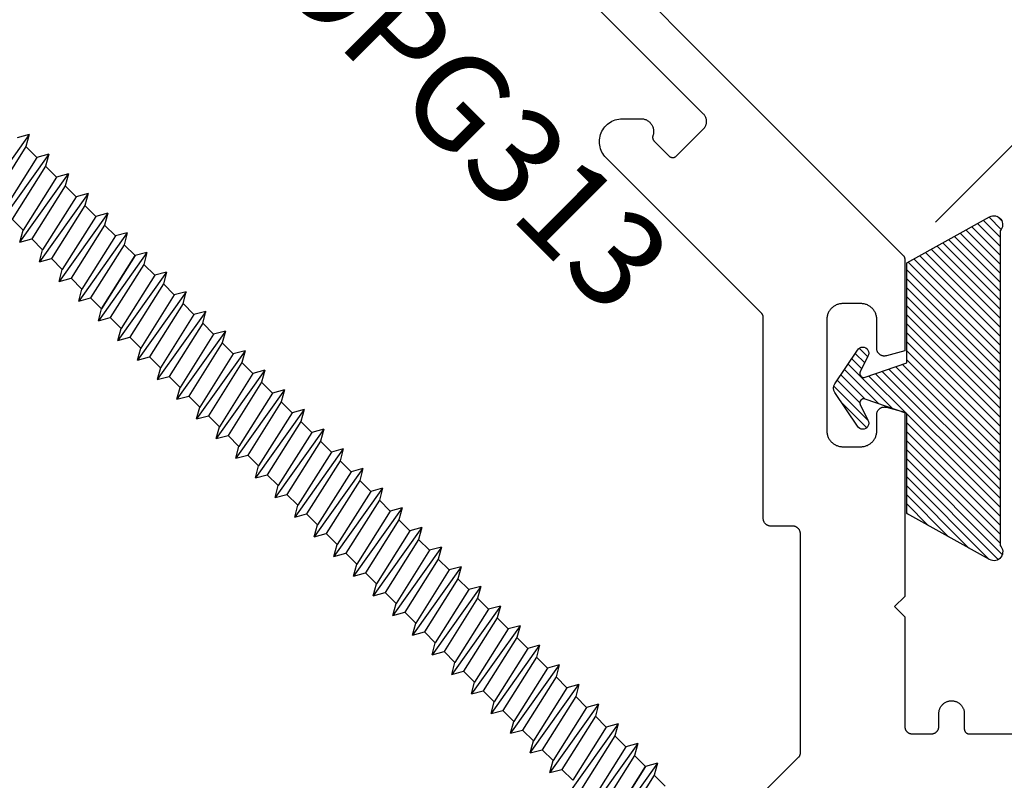
# Model space of a CAD drawing. Units: inches. Extents: x 0 to 108, y 0 to 43.
# Drawn here: x 64 to 66, y 5 to 6 of the extents above; entities that cross this region are included whole.
import ezdxf

# ---------------------------------------------------------------- set-up
doc = ezdxf.new("R2010")
doc.units = ezdxf.units.IN
doc.header["$LTSCALE"] = 0.5
doc.header["$MEASUREMENT"] = 0
for name, color, linetype in [('Arcadia-Dim', 4, 'Continuous'), ('Arcadia-Profile', 6, 'Continuous'), ('Arcadia-Shade', 8, 'Continuous'), ('Arcadia-Text', 3, 'Continuous')]:
    doc.layers.add(name, color=color, linetype=linetype)
doc.styles.get("Standard").update_dxf_attribs({"font": 'ARIALN.TTF'})
doc.dimstyles.new('Arcadia-2', dxfattribs={"dimscale": 2, "dimtxt": 0.0938, "dimasz": 0.0938, "dimexe": 0.0546, "dimexo": 0.0469, "dimgap": 0.0469, "dimtad": 0, "dimtih": 1, "dimdec": 4, "dimzin": 3, "dimdsep": 46, "dimlunit": 4, "dimtxsty": 'Standard', "dimblk": 'ARCHTICK', "dimcen": 0.0469, "dimdle": 0.0546, "dimclrd": 256, "dimclre": 256, "dimclrt": 256, "dimadec": 0, "dimazin": 0, "dimtfac": 0.75, "dimtdec": 4, "dimtix": 1, "dimtmove": 2, "dimatfit": 3, "dimfxl": 1, "dimtolj": 1, "dimtzin": 3, "dimlwd": -3, "dimlwe": -3, "dimarcsym": 0})

# ---------------------------------------------------------------- blocks, each defined once
blk = doc.blocks.new('OPG1985')
at = {"layer": 'Arcadia-Shade'}
h = blk.add_hatch(dxfattribs=at)
h.set_pattern_fill('ANSI31', color=256, scale=0.1, style=0)
edge = h.paths.add_edge_path()
edge.add_line((0.2776, 0.282), (0.2625, 0.2514))
edge.add_arc((0.2728, 0.2454), 0.012, 149.9342, 329.9342)
edge.add_line((0.2832, 0.2394), (0.3274, 0.3054))
edge.add_arc((0.3144, 0.3141), 0.0156, 326.1593, 393.8407)
edge.add_line((0.3274, 0.3228), (0.2832, 0.3888))
edge.add_arc((0.2728, 0.3828), 0.012, 30.066, 210.066)
edge.add_line((0.2625, 0.3768), (0.2776, 0.3462))
edge.add_arc((0.2706, 0.3427), 0.00781, -109.3531, 26.2913, ccw=False)
edge.add_line((0.268, 0.3354), (0.1862, 0.3641))
edge.add_line((0.1862, 0.3641), (0.1862, 0.5601))
edge.add_line((0.1862, 0.5601), (0.0237, 0.6506))
edge.add_arc((0.0152, 0.6355), 0.0174, 60.8849, 225.4024)
edge.add_line((0.003, 0.6231), (0.003, 0.0051))
edge.add_arc((0.0152, -0.0073), 0.0174, 134.5976, 299.1151)
edge.add_line((0.0237, -0.0225), (0.1862, 0.0681))
edge.add_line((0.1862, 0.0681), (0.1862, 0.2641))
edge.add_line((0.1862, 0.2641), (0.268, 0.2928))
edge.add_arc((0.2706, 0.2854), 0.00781, -26.2913, 109.3532, ccw=False)
at = {"layer": 'Arcadia-Profile'}
blk.add_lwpolyline([(0.2776, 0.282), (0.2625, 0.2514, 1), (0.2832, 0.2394), (0.3274, 0.3054, 0.304211), (0.3274, 0.3228), (0.2832, 0.3888, 1), (0.2625, 0.3768), (0.2776, 0.3462, -0.672253), (0.268, 0.3354), (0.1862, 0.3641), (0.1862, 0.5601), (0.0237, 0.6506, 0.873259), (0.003, 0.6231), (0.003, 0.0051, 0.873259), (0.0237, -0.0225), (0.1862, 0.0681), (0.1862, 0.2641), (0.268, 0.2928, -0.672254)], format="xyb", close=True, dxfattribs=at)
blk = doc.blocks.new('_ArchTick')
at = {"color": 0, "linetype": 'ByBlock', "lineweight": -3, "const_width": 0.15}
blk.add_lwpolyline([(-0.5, -0.5), (0.5, 0.5)], dxfattribs=at)
blk = doc.blocks.new('*D26')
at = {"layer": 'Arcadia-Dim', "lineweight": -3, "transparency": 16777216}
for p, q in [((57.6303, 13.7161), (57.9971, 14.0833)), ((57.8427, 14.0832), (61.7256, 10.2047)), ((66.1261, 5.809), (62.2432, 9.6876)), ((65.7592, 5.5963), (66.126, 5.9635))]:
    blk.add_line(p, q, dxfattribs=at)
at = {"layer": 'Defpoints', "color": 0, "lineweight": -3, "transparency": 16777216}
for p in [(57.564, 13.6498), (66.0488, 5.8862), (65.6929, 5.5299)]:
    blk.add_point(p, dxfattribs=at)
at = {"layer": 'Arcadia-Dim', "lineweight": -3, "transparency": 16777216, "xscale": 0.1876, "yscale": 0.1876, "zscale": 0.1876}
for p, rotation in [((57.9199, 14.0061), 135.0318529268492), ((66.0488, 5.8862), 315.0318529268491)]:
    blk.add_blockref('_ArchTick', p, dxfattribs=dict(at, rotation=rotation))
at = {"layer": 'Arcadia-Dim', "transparency": 16777216, "insert": (61.9844, 9.9461), "char_height": 0.1876, "attachment_point": 5}
blk.add_mtext('\\A1;11{\\H0.75x;\\S1/2;}"', dxfattribs=at)
blk = doc.blocks.new('4inch_screw')
at = {"layer": 'Arcadia-Profile'}
for points in [[(-2.0803, 0.0812), (-2.0924, 0.0602), (-2.0651, -0.0602)], [(-2.053, -0.0812), (-2.0803, 0.0812), (-2.0682, 0.0602), (-2.0379, 0.0602)], [(-2.0258, 0.0812), (-2.0379, 0.0602)], [(-2.0258, 0.0812), (-2.0137, 0.0602), (-1.9833, 0.0602)], [(-2.0258, 0.0812), (-1.9985, -0.0812)], [(-1.9712, 0.0812), (-1.9833, 0.0602)], [(-1.9712, 0.0812), (-1.9591, 0.0602), (-1.9288, 0.0602)], [(-1.9712, 0.0812), (-1.9439, -0.0812)], [(-1.9167, 0.0812), (-1.9288, 0.0602)], [(-1.9167, 0.0812), (-1.9046, 0.0602)], [(-1.9167, 0.0812), (-1.8894, -0.0812)], [(-1.8621, 0.0812), (-1.8742, 0.0602)], [(-1.8621, 0.0812), (-1.85, 0.0602)], [(-1.8621, 0.0812), (-1.8348, -0.0812)], [(-1.8075, 0.0812), (-1.8196, 0.0602)], [(-1.8075, 0.0812), (-1.7955, 0.0602)], [(-1.8075, 0.0812), (-1.7803, -0.0812)], [(-1.753, 0.0812), (-1.7651, 0.0602)], [(-1.753, 0.0812), (-1.7257, -0.0812)], [(-1.7105, 0.0602), (-1.7409, 0.0602), (-1.753, 0.0812)], [(-1.6984, 0.0812), (-1.7105, 0.0602)], [(-1.656, 0.0602), (-1.6863, 0.0602), (-1.6984, 0.0812)], [(-1.6984, 0.0812), (-1.6712, -0.0812)], [(-0.6619, 0.0812), (-0.674, 0.0602), (-0.6467, -0.0602)], [(-0.6346, -0.0812), (-0.6619, 0.0812), (-0.6498, 0.0602), (-0.6194, 0.0602)], [(-0.6073, 0.0812), (-0.6194, 0.0602)], [(-0.6073, 0.0812), (-0.5952, 0.0602), (-0.5649, 0.0602)], [(-0.6073, 0.0812), (-0.58, -0.0812)], [(-0.5528, 0.0812), (-0.5649, 0.0602)], [(-0.5528, 0.0812), (-0.5407, 0.0602), (-0.5103, 0.0602)], [(-0.5528, 0.0812), (-0.5255, -0.0812)], [(-0.4982, 0.0812), (-0.5103, 0.0602)], [(-0.4982, 0.0812), (-0.4861, 0.0602)], [(-0.4982, 0.0812), (-0.4709, -0.0812)], [(-0.4436, 0.0812), (-0.4557, 0.0602)], [(-0.4436, 0.0812), (-0.4316, 0.0602)], [(-0.4436, 0.0812), (-0.4164, -0.0812)], [(-2.0682, 0.0602), (-2.041, -0.0602)], [(-2.0379, 0.0602), (-2.0106, -0.0602)], [(-2.0137, 0.0602), (-1.9864, -0.0602)], [(-1.9833, 0.0602), (-1.956, -0.0602)], [(-1.9591, 0.0602), (-1.9318, -0.0602)], [(-1.9288, 0.0602), (-1.9015, -0.0602)], [(-1.9046, 0.0602), (-1.8773, -0.0602)], [(-1.8742, 0.0602), (-1.9046, 0.0602)], [(-1.8196, 0.0602), (-1.85, 0.0602), (-1.8227, -0.0602), (-1.7924, -0.0602)], [(-1.8196, 0.0602), (-1.7924, -0.0602)], [(-1.7955, 0.0602), (-1.7682, -0.0602)], [(-1.7651, 0.0602), (-1.7955, 0.0602)], [(-1.7651, 0.0602), (-1.7378, -0.0602)], [(-1.7409, 0.0602), (-1.7136, -0.0602)], [(-1.7105, 0.0602), (-1.6833, -0.0602)], [(-1.6863, 0.0602), (-1.6591, -0.0602)], [(-0.6498, 0.0602), (-0.6225, -0.0602)], [(-0.6194, 0.0602), (-0.5921, -0.0602)], [(-0.5952, 0.0602), (-0.5679, -0.0602)], [(-0.5649, 0.0602), (-0.5376, -0.0602)], [(-0.5407, 0.0602), (-0.5134, -0.0602)], [(-0.5103, 0.0602), (-0.483, -0.0602)], [(-0.4861, 0.0602), (-0.4588, -0.0602)], [(-0.4557, 0.0602), (-0.4861, 0.0602)], [(-0.4012, 0.0602), (-0.4316, 0.0602), (-0.4043, -0.0602), (-0.3739, -0.0602)], [(-2.053, -0.0812), (-2.0651, -0.0602)], [(-2.053, -0.0812), (-2.041, -0.0602)], [(-2.0106, -0.0602), (-2.041, -0.0602)], [(-1.9985, -0.0812), (-2.0106, -0.0602)], [(-1.9985, -0.0812), (-1.9864, -0.0602)], [(-1.956, -0.0602), (-1.9864, -0.0602)], [(-1.9439, -0.0812), (-1.956, -0.0602)], [(-1.9439, -0.0812), (-1.9318, -0.0602)], [(-1.9015, -0.0602), (-1.9318, -0.0602)], [(-1.8894, -0.0812), (-1.9015, -0.0602)], [(-1.8894, -0.0812), (-1.8773, -0.0602)], [(-1.8469, -0.0602), (-1.8773, -0.0602)], [(-1.8348, -0.0812), (-1.8469, -0.0602)], [(-1.8348, -0.0812), (-1.8227, -0.0602)], [(-1.7803, -0.0812), (-1.7924, -0.0602)], [(-1.7803, -0.0812), (-1.7682, -0.0602)], [(-1.7378, -0.0602), (-1.7682, -0.0602)], [(-1.7257, -0.0812), (-1.7378, -0.0602)], [(-1.7257, -0.0812), (-1.7136, -0.0602)], [(-1.7136, -0.0602), (-1.6833, -0.0602), (-1.6712, -0.0812), (-1.6591, -0.0602)], [(-1.6287, -0.0602), (-1.6591, -0.0602)], [(-0.9619, -0.0812), (-0.9498, -0.0602)], [(-0.6346, -0.0812), (-0.6467, -0.0602)], [(-0.6346, -0.0812), (-0.6225, -0.0602)], [(-0.5921, -0.0602), (-0.6225, -0.0602)], [(-0.58, -0.0812), (-0.5921, -0.0602)], [(-0.58, -0.0812), (-0.5679, -0.0602)], [(-0.5376, -0.0602), (-0.5679, -0.0602)]]:
    blk.add_lwpolyline(points, dxfattribs=at)
for points in [[(-1.8469, -0.0602), (-1.8742, 0.0602)], [(-0.4285, -0.0602), (-0.4557, 0.0602)]]:
    blk.add_lwpolyline(points, close=True, dxfattribs=at)
for points in [[(-2.1894, 0.0812, 0), (-2.2015, 0.0602, 0)], [(-2.1894, 0.0812, 0), (-2.1773, 0.0602, 0)], [(-2.1894, 0.0812, 0), (-2.1622, -0.0812, 0)], [(-2.1349, 0.0812, 0), (-2.147, 0.0602, 0)], [(-2.1349, 0.0812, 0), (-2.1228, 0.0602, 0)], [(-2.1349, 0.0812, 0), (-2.1076, -0.0812, 0)], [(-1.6439, 0.0812, 0), (-1.656, 0.0602, 0)], [(-1.6439, 0.0812, 0), (-1.6318, 0.0602, 0)], [(-1.6439, 0.0812, 0), (-1.6166, -0.0812, 0)], [(-1.5893, 0.0812, 0), (-1.6014, 0.0602, 0)], [(-1.5893, 0.0812, 0), (-1.5772, 0.0602, 0)], [(-1.5893, 0.0812, 0), (-1.562, -0.0812, 0)], [(-1.5348, 0.0812, 0), (-1.5469, 0.0602, 0)], [(-1.5348, 0.0812, 0), (-1.5227, 0.0602, 0)], [(-1.5348, 0.0812, 0), (-1.5075, -0.0812, 0)], [(-1.4802, 0.0812, 0), (-1.4923, 0.0602, 0)], [(-1.4802, 0.0812, 0), (-1.4681, 0.0602, 0)], [(-1.4802, 0.0812, 0), (-1.4529, -0.0812, 0)], [(-1.4256, 0.0812, 0), (-1.4377, 0.0602, 0)], [(-1.4256, 0.0812, 0), (-1.4136, 0.0602, 0)], [(-1.4256, 0.0812, 0), (-1.3984, -0.0812, 0)], [(-1.3711, 0.0812, 0), (-1.3832, 0.0602, 0)], [(-1.3711, 0.0812, 0), (-1.359, 0.0602, 0)], [(-1.3711, 0.0812, 0), (-1.3438, -0.0812, 0)], [(-1.3165, 0.0812, 0), (-1.3286, 0.0602, 0)], [(-1.3165, 0.0812, 0), (-1.3044, 0.0602, 0)], [(-1.3165, 0.0812, 0), (-1.2893, -0.0812, 0)], [(-1.262, 0.0812, 0), (-1.2741, 0.0602, 0)], [(-1.262, 0.0812, 0), (-1.2499, 0.0602, 0)], [(-1.262, 0.0812, 0), (-1.2347, -0.0812, 0)], [(-1.2074, 0.0812, 0), (-1.2195, 0.0602, 0)], [(-1.2074, 0.0812, 0), (-1.1953, 0.0602, 0)], [(-1.2074, 0.0812, 0), (-1.1801, -0.0812, 0)], [(-1.1529, 0.0812, 0), (-1.165, 0.0602, 0)], [(-1.1529, 0.0812, 0), (-1.1408, 0.0602, 0)], [(-1.1529, 0.0812, 0), (-1.1256, -0.0812, 0)], [(-1.0983, 0.0812, 0), (-1.1104, 0.0602, 0)], [(-1.0983, 0.0812, 0), (-1.0862, 0.0602, 0)], [(-1.0983, 0.0812, 0), (-1.071, -0.0812, 0)], [(-1.0438, 0.0812, 0), (-1.0559, 0.0602, 0)], [(-1.0438, 0.0812, 0), (-1.0317, 0.0602, 0)], [(-1.0438, 0.0812, 0), (-1.0165, -0.0812, 0)], [(-0.9892, 0.0812, 0), (-1.0013, 0.0602, 0)], [(-0.9892, 0.0812, 0), (-0.9771, 0.0602, 0)], [(-0.9892, 0.0812, 0), (-0.9619, -0.0812, 0)], [(-0.9346, 0.0812, 0), (-0.9467, 0.0602, 0)], [(-0.9346, 0.0812, 0), (-0.9226, 0.0602, 0)], [(-0.9346, 0.0812, 0), (-0.9074, -0.0812, 0)], [(-0.8801, 0.0812, 0), (-0.8922, 0.0602, 0)], [(-0.8801, 0.0812, 0), (-0.868, 0.0602, 0)], [(-0.8801, 0.0812, 0), (-0.8528, -0.0812, 0)], [(-0.8255, 0.0812, 0), (-0.8376, 0.0602, 0)], [(-0.8255, 0.0812, 0), (-0.8134, 0.0602, 0)], [(-0.8255, 0.0812, 0), (-0.7983, -0.0812, 0)], [(-0.771, 0.0812, 0), (-0.7831, 0.0602, 0)], [(-0.771, 0.0812, 0), (-0.7589, 0.0602, 0)], [(-0.771, 0.0812, 0), (-0.7437, -0.0812, 0)], [(-0.7164, 0.0812, 0), (-0.7285, 0.0602, 0)], [(-0.7164, 0.0812, 0), (-0.7043, 0.0602, 0)], [(-0.7164, 0.0812, 0), (-0.6891, -0.0812, 0)], [(-2.1773, 0.0602, 0), (-2.1501, -0.0602, 0)], [(-2.147, 0.0602, 0), (-2.1773, 0.0602, 0)], [(-2.147, 0.0602, 0), (-2.1197, -0.0602, 0)], [(-2.1228, 0.0602, 0), (-2.0955, -0.0602, 0)], [(-2.0924, 0.0602, 0), (-2.1228, 0.0602, 0)], [(-1.656, 0.0602, 0), (-1.6287, -0.0602, 0)], [(-1.6318, 0.0602, 0), (-1.6045, -0.0602, 0)], [(-1.6014, 0.0602, 0), (-1.6318, 0.0602, 0)], [(-1.6014, 0.0602, 0), (-1.5741, -0.0602, 0)], [(-1.5772, 0.0602, 0), (-1.5499, -0.0602, 0)], [(-1.5469, 0.0602, 0), (-1.5772, 0.0602, 0)], [(-1.5469, 0.0602, 0), (-1.5196, -0.0602, 0)], [(-1.5227, 0.0602, 0), (-1.4954, -0.0602, 0)], [(-1.4923, 0.0602, 0), (-1.5227, 0.0602, 0)], [(-1.4923, 0.0602, 0), (-1.465, -0.0602, 0)], [(-1.4681, 0.0602, 0), (-1.4408, -0.0602, 0)], [(-1.4377, 0.0602, 0), (-1.4681, 0.0602, 0)], [(-1.4377, 0.0602, 0), (-1.4105, -0.0602, 0)], [(-1.4377, 0.0602, 0), (-1.4105, -0.0602, 0)], [(-1.4136, 0.0602, 0), (-1.3863, -0.0602, 0)], [(-1.3832, 0.0602, 0), (-1.4136, 0.0602, 0)], [(-1.3832, 0.0602, 0), (-1.3559, -0.0602, 0)], [(-1.359, 0.0602, 0), (-1.3317, -0.0602, 0)], [(-1.3286, 0.0602, 0), (-1.359, 0.0602, 0)], [(-1.3286, 0.0602, 0), (-1.3014, -0.0602, 0)], [(-1.3044, 0.0602, 0), (-1.2772, -0.0602, 0)], [(-1.2741, 0.0602, 0), (-1.3044, 0.0602, 0)], [(-1.2741, 0.0602, 0), (-1.2468, -0.0602, 0)], [(-1.2499, 0.0602, 0), (-1.2226, -0.0602, 0)], [(-1.2195, 0.0602, 0), (-1.2499, 0.0602, 0)], [(-1.2195, 0.0602, 0), (-1.1922, -0.0602, 0)], [(-1.1953, 0.0602, 0), (-1.1681, -0.0602, 0)], [(-1.165, 0.0602, 0), (-1.1953, 0.0602, 0)], [(-1.165, 0.0602, 0), (-1.1377, -0.0602, 0)], [(-1.1408, 0.0602, 0), (-1.1135, -0.0602, 0)], [(-1.1104, 0.0602, 0), (-1.1408, 0.0602, 0)], [(-1.1104, 0.0602, 0), (-1.0831, -0.0602, 0)], [(-1.1104, 0.0602, 0), (-1.0831, -0.0602, 0)], [(-1.0862, 0.0602, 0), (-1.0589, -0.0602, 0)], [(-1.0559, 0.0602, 0), (-1.0862, 0.0602, 0)], [(-1.0559, 0.0602, 0), (-1.0286, -0.0602, 0)], [(-1.0317, 0.0602, 0), (-1.0044, -0.0602, 0)], [(-1.0013, 0.0602, 0), (-1.0317, 0.0602, 0)], [(-1.0013, 0.0602, 0), (-0.974, -0.0602, 0)], [(-0.9771, 0.0602, 0), (-0.9498, -0.0602, 0)], [(-0.9467, 0.0602, 0), (-0.9771, 0.0602, 0)], [(-0.9467, 0.0602, 0), (-0.9195, -0.0602, 0)], [(-0.9226, 0.0602, 0), (-0.8953, -0.0602, 0)], [(-0.8922, 0.0602, 0), (-0.9226, 0.0602, 0)], [(-0.8922, 0.0602, 0), (-0.8649, -0.0602, 0)], [(-0.868, 0.0602, 0), (-0.8407, -0.0602, 0)], [(-0.8376, 0.0602, 0), (-0.868, 0.0602, 0)], [(-0.8376, 0.0602, 0), (-0.8104, -0.0602, 0)], [(-0.8134, 0.0602, 0), (-0.7862, -0.0602, 0)], [(-0.7831, 0.0602, 0), (-0.8134, 0.0602, 0)], [(-0.7831, 0.0602, 0), (-0.7558, -0.0602, 0)], [(-0.7831, 0.0602, 0), (-0.7558, -0.0602, 0)], [(-0.7589, 0.0602, 0), (-0.7316, -0.0602, 0)], [(-0.7285, 0.0602, 0), (-0.7589, 0.0602, 0)], [(-0.7285, 0.0602, 0), (-0.7012, -0.0602, 0)], [(-0.7043, 0.0602, 0), (-0.6771, -0.0602, 0)], [(-0.674, 0.0602, 0), (-0.7043, 0.0602, 0)], [(-2.0651, -0.0602, 0), (-2.0955, -0.0602, 0)], [(-1.6166, -0.0812, 0), (-1.6287, -0.0602, 0)], [(-1.6166, -0.0812, 0), (-1.6045, -0.0602, 0)], [(-1.5741, -0.0602, 0), (-1.6045, -0.0602, 0)], [(-1.562, -0.0812, 0), (-1.5741, -0.0602, 0)], [(-1.562, -0.0812, 0), (-1.5499, -0.0602, 0)], [(-1.5196, -0.0602, 0), (-1.5499, -0.0602, 0)], [(-1.5075, -0.0812, 0), (-1.5196, -0.0602, 0)], [(-1.5075, -0.0812, 0), (-1.4954, -0.0602, 0)], [(-1.465, -0.0602, 0), (-1.4954, -0.0602, 0)], [(-1.4529, -0.0812, 0), (-1.465, -0.0602, 0)], [(-1.4529, -0.0812, 0), (-1.4408, -0.0602, 0)], [(-1.4105, -0.0602, 0), (-1.4408, -0.0602, 0)], [(-1.3984, -0.0812, 0), (-1.4105, -0.0602, 0)], [(-1.3984, -0.0812, 0), (-1.3863, -0.0602, 0)], [(-1.3559, -0.0602, 0), (-1.3863, -0.0602, 0)], [(-1.3438, -0.0812, 0), (-1.3559, -0.0602, 0)], [(-1.3438, -0.0812, 0), (-1.3317, -0.0602, 0)], [(-1.3014, -0.0602, 0), (-1.3317, -0.0602, 0)], [(-1.2893, -0.0812, 0), (-1.3014, -0.0602, 0)], [(-1.2893, -0.0812, 0), (-1.2772, -0.0602, 0)], [(-1.2468, -0.0602, 0), (-1.2772, -0.0602, 0)], [(-1.2347, -0.0812, 0), (-1.2468, -0.0602, 0)], [(-1.2347, -0.0812, 0), (-1.2226, -0.0602, 0)], [(-1.1922, -0.0602, 0), (-1.2226, -0.0602, 0)], [(-1.1801, -0.0812, 0), (-1.1922, -0.0602, 0)], [(-1.1801, -0.0812, 0), (-1.1681, -0.0602, 0)], [(-1.1377, -0.0602, 0), (-1.1681, -0.0602, 0)], [(-1.1256, -0.0812, 0), (-1.1377, -0.0602, 0)], [(-1.1256, -0.0812, 0), (-1.1135, -0.0602, 0)], [(-1.0831, -0.0602, 0), (-1.1135, -0.0602, 0)], [(-1.071, -0.0812, 0), (-1.0831, -0.0602, 0)], [(-1.071, -0.0812, 0), (-1.0589, -0.0602, 0)], [(-1.0286, -0.0602, 0), (-1.0589, -0.0602, 0)], [(-1.0165, -0.0812, 0), (-1.0286, -0.0602, 0)], [(-1.0165, -0.0812, 0), (-1.0044, -0.0602, 0)], [(-0.974, -0.0602, 0), (-1.0044, -0.0602, 0)], [(-0.9619, -0.0812, 0), (-0.974, -0.0602, 0)], [(-0.9195, -0.0602, 0), (-0.9498, -0.0602, 0)], [(-0.9074, -0.0812, 0), (-0.9195, -0.0602, 0)], [(-0.9074, -0.0812, 0), (-0.8953, -0.0602, 0)], [(-0.8649, -0.0602, 0), (-0.8953, -0.0602, 0)], [(-0.8528, -0.0812, 0), (-0.8649, -0.0602, 0)], [(-0.8528, -0.0812, 0), (-0.8407, -0.0602, 0)], [(-0.8104, -0.0602, 0), (-0.8407, -0.0602, 0)], [(-0.7983, -0.0812, 0), (-0.8104, -0.0602, 0)], [(-0.7983, -0.0812, 0), (-0.7862, -0.0602, 0)], [(-0.7558, -0.0602, 0), (-0.7862, -0.0602, 0)], [(-0.7437, -0.0812, 0), (-0.7558, -0.0602, 0)], [(-0.7437, -0.0812, 0), (-0.7316, -0.0602, 0)], [(-0.7012, -0.0602, 0), (-0.7316, -0.0602, 0)], [(-0.6891, -0.0812, 0), (-0.7012, -0.0602, 0)], [(-0.6891, -0.0812, 0), (-0.6771, -0.0602, 0)], [(-0.6467, -0.0602, 0), (-0.6771, -0.0602, 0)]]:
    blk.add_polyline3d(points, dxfattribs=at)

msp = doc.modelspace()

# ---------------------------------------------------------------- linework, layer by layer
at = {"layer": 'Arcadia-Profile'}
for points in [[(63.85188, 7.37496), (65.69609, 5.53075), (65.69627, 5.53056), (65.69645, 5.53037), (65.69662, 5.53017), (65.69679, 5.52997), (65.69695, 5.52977), (65.69711, 5.52956), (65.69726, 5.52934), (65.69741, 5.52912), (65.69755, 5.5289), (65.69768, 5.52868), (65.69781, 5.52845), (65.69793, 5.52822), (65.69805, 5.52798), (65.69815, 5.52775), (65.69826, 5.52751), (65.69836, 5.52726), (65.69845, 5.52702), (65.69853, 5.52677), (65.69861, 5.52652), (65.69868, 5.52627), (65.69874, 5.52601), (65.6988, 5.52576), (65.69885, 5.5255), (65.6989, 5.52524), (65.69893, 5.52498), (65.69896, 5.52472), (65.69899, 5.52446), (65.69901, 5.5242), (65.69902, 5.52394), (65.69902, 5.52368), (65.69902, 5.34352), (65.6629, 5.33385), (65.66201, 5.33364), (65.66111, 5.33348), (65.6602, 5.33338), (65.65928, 5.33334), (65.65837, 5.33335), (65.65745, 5.33342), (65.65654, 5.33354), (65.65565, 5.33372), (65.65476, 5.33395), (65.65389, 5.33424), (65.65304, 5.33458), (65.65221, 5.33497), (65.65141, 5.33541), (65.65063, 5.3359), (65.64989, 5.33643), (65.64918, 5.33701), (65.64851, 5.33764), (65.64787, 5.3383), (65.64728, 5.339), (65.64673, 5.33973), (65.64623, 5.3405), (65.64578, 5.34129), (65.64537, 5.34211), (65.64502, 5.34296), (65.64471, 5.34382), (65.64447, 5.34471), (65.64427, 5.3456), (65.64413, 5.34651), (65.64405, 5.34742), (65.64402, 5.34834), (65.64402, 5.40534), (65.64398, 5.40696), (65.64385, 5.40858), (65.64364, 5.41018), (65.64334, 5.41178), (65.64296, 5.41336), (65.6425, 5.41491), (65.64196, 5.41644), (65.64134, 5.41794), (65.64064, 5.41941), (65.63987, 5.42084), (65.63902, 5.42222), (65.6381, 5.42356), (65.63711, 5.42484), (65.63606, 5.42608), (65.63494, 5.42726), (65.63376, 5.42837), (65.63253, 5.42943), (65.63124, 5.43041), (65.6299, 5.43133), (65.62852, 5.43218), (65.62709, 5.43296), (65.62563, 5.43366), (65.62413, 5.43428), (65.6226, 5.43482), (65.62104, 5.43528), (65.61946, 5.43566), (65.61787, 5.43595), (65.61626, 5.43617), (65.61464, 5.43629), (65.61302, 5.43634), (65.57702, 5.43634), (65.5754, 5.43629), (65.57378, 5.43617), (65.57217, 5.43595), (65.57057, 5.43566), (65.569, 5.43528), (65.56744, 5.43482), (65.56591, 5.43428), (65.56441, 5.43366), (65.56295, 5.43296), (65.56152, 5.43218), (65.56014, 5.43133), (65.5588, 5.43041), (65.55751, 5.42943), (65.55628, 5.42837), (65.5551, 5.42726), (65.55398, 5.42608), (65.55293, 5.42484), (65.55194, 5.42356), (65.55102, 5.42222), (65.55017, 5.42084), (65.5494, 5.41941), (65.5487, 5.41794), (65.54808, 5.41644), (65.54754, 5.41491), (65.54708, 5.41336), (65.5467, 5.41178), (65.5464, 5.41018), (65.54619, 5.40858), (65.54606, 5.40696), (65.54602, 5.40534), (65.54602, 5.18634), (65.54606, 5.18471), (65.54619, 5.18309), (65.5464, 5.18149), (65.5467, 5.17989), (65.54708, 5.17831), (65.54754, 5.17676), (65.54808, 5.17523), (65.5487, 5.17373), (65.5494, 5.17226), (65.55017, 5.17084), (65.55102, 5.16945), (65.55194, 5.16811), (65.55293, 5.16683), (65.55398, 5.16559), (65.5551, 5.16441), (65.55628, 5.1633), (65.55751, 5.16224), (65.5588, 5.16126), (65.56014, 5.16034), (65.56152, 5.15949), (65.56295, 5.15871), (65.56441, 5.15802), (65.56591, 5.15739), (65.56744, 5.15685), (65.569, 5.15639), (65.57057, 5.15601), (65.57217, 5.15572), (65.57378, 5.15551), (65.5754, 5.15538), (65.57702, 5.15534), (65.61302, 5.15534), (65.61464, 5.15538), (65.61626, 5.15551), (65.61787, 5.15572), (65.61946, 5.15601), (65.62104, 5.15639), (65.6226, 5.15685), (65.62413, 5.15739), (65.62563, 5.15802), (65.62709, 5.15871), (65.62852, 5.15949), (65.6299, 5.16034), (65.63124, 5.16126), (65.63253, 5.16224), (65.63376, 5.1633), (65.63494, 5.16441), (65.63606, 5.16559), (65.63711, 5.16683), (65.6381, 5.16811), (65.63902, 5.16945), (65.63987, 5.17084), (65.64064, 5.17226), (65.64134, 5.17373), (65.64196, 5.17523), (65.6425, 5.17676), (65.64296, 5.17831), (65.64334, 5.17989), (65.64364, 5.18149), (65.64385, 5.18309), (65.64398, 5.18471), (65.64402, 5.18634), (65.64402, 5.21834), (65.64405, 5.21925), (65.64413, 5.22016), (65.64427, 5.22107), (65.64447, 5.22196), (65.64471, 5.22285), (65.64502, 5.22371), (65.64537, 5.22456), (65.64578, 5.22538), (65.64623, 5.22617), (65.64673, 5.22694), (65.64728, 5.22767), (65.64787, 5.22837), (65.64851, 5.22903), (65.64918, 5.22966), (65.64989, 5.23024), (65.65063, 5.23077), (65.65141, 5.23126), (65.65221, 5.2317), (65.65304, 5.23209), (65.65389, 5.23243), (65.65476, 5.23272), (65.65565, 5.23295), (65.65654, 5.23313), (65.65745, 5.23325), (65.65837, 5.23332), (65.65928, 5.23333), (65.6602, 5.23329), (65.66111, 5.23319), (65.66201, 5.23303), (65.6629, 5.23282), (65.69902, 5.22315), (65.69902, 4.86134), (65.67902, 4.84134), (65.69902, 4.82134), (65.69902, 4.60634), (65.69904, 4.60555), (65.6991, 4.60477), (65.6992, 4.60399), (65.69935, 4.60322), (65.69953, 4.60245), (65.69975, 4.6017), (65.70002, 4.60096), (65.70032, 4.60023), (65.70065, 4.59953), (65.70103, 4.59884), (65.70144, 4.59817), (65.70188, 4.59752), (65.70236, 4.5969), (65.70287, 4.5963), (65.70341, 4.59573), (65.70398, 4.59519), (65.70458, 4.59468), (65.7052, 4.5942), (65.70585, 4.59376), (65.70652, 4.59334), (65.70721, 4.59297), (65.70792, 4.59263), (65.70864, 4.59233), (65.70938, 4.59207), (65.71014, 4.59185), (65.7109, 4.59166), (65.71167, 4.59152), (65.71245, 4.59142), (65.71323, 4.59136), (65.71402, 4.59134), (65.75102, 4.59134), (65.7518, 4.59136), (65.75259, 4.59142), (65.75337, 4.59152), (65.75414, 4.59166), (65.7549, 4.59185), (65.75565, 4.59207), (65.7564, 4.59233), (65.75712, 4.59263), (65.75783, 4.59297), (65.75852, 4.59334), (65.75919, 4.59376), (65.75984, 4.5942), (65.76046, 4.59468), (65.76106, 4.59519), (65.76163, 4.59573), (65.76217, 4.5963), (65.76268, 4.5969), (65.76315, 4.59752), (65.7636, 4.59817), (65.76401, 4.59884), (65.76438, 4.59953), (65.76472, 4.60023), (65.76502, 4.60096), (65.76529, 4.6017), (65.76551, 4.60245), (65.76569, 4.60322), (65.76583, 4.60399), (65.76594, 4.60477), (65.766, 4.60555), (65.76602, 4.60634), (65.76602, 4.63134), (65.76605, 4.63264), (65.76616, 4.63395), (65.76633, 4.63525), (65.76657, 4.63653), (65.76687, 4.63781), (65.76724, 4.63906), (65.76768, 4.64029), (65.76818, 4.6415), (65.76874, 4.64269), (65.76937, 4.64384), (65.77005, 4.64495), (65.77079, 4.64603), (65.77159, 4.64707), (65.77244, 4.64806), (65.77334, 4.64901), (65.77429, 4.64991), (65.77529, 4.65076), (65.77632, 4.65156), (65.7774, 4.6523), (65.77852, 4.65299), (65.77967, 4.65361), (65.78085, 4.65417), (65.78206, 4.65467), (65.78329, 4.65511), (65.78455, 4.65548), (65.78582, 4.65579), (65.78711, 4.65603), (65.78841, 4.6562), (65.78971, 4.6563), (65.79102, 4.65634), (65.79233, 4.6563), (65.79363, 4.6562), (65.79493, 4.65603), (65.79622, 4.65579), (65.79749, 4.65548), (65.79874, 4.65511), (65.79998, 4.65467), (65.80119, 4.65417), (65.80237, 4.65361), (65.80352, 4.65299), (65.80464, 4.6523), (65.80571, 4.65156), (65.80675, 4.65076), (65.80775, 4.64991), (65.8087, 4.64901), (65.8096, 4.64806), (65.81045, 4.64707), (65.81124, 4.64603), (65.81199, 4.64495), (65.81267, 4.64384), (65.81329, 4.64269), (65.81386, 4.6415), (65.81436, 4.64029), (65.8148, 4.63906), (65.81517, 4.63781), (65.81547, 4.63653), (65.81571, 4.63525), (65.81588, 4.63395), (65.81599, 4.63264), (65.81602, 4.63134), (65.81602, 4.60134), (65.81603, 4.60081), (65.81607, 4.60029), (65.81614, 4.59977), (65.81624, 4.59926), (65.81636, 4.59875), (65.81651, 4.59825), (65.81668, 4.59775), (65.81688, 4.59727), (65.81711, 4.5968), (65.81736, 4.59634), (65.81763, 4.59589), (65.81793, 4.59546), (65.81825, 4.59504), (65.81859, 4.59464), (65.81895, 4.59426), (65.81933, 4.5939), (65.81973, 4.59356), (65.82014, 4.59325), (65.82057, 4.59295), (65.82102, 4.59268), (65.82148, 4.59243), (65.82195, 4.5922), (65.82244, 4.592), (65.82293, 4.59182), (65.82343, 4.59168), (65.82394, 4.59155), (65.82446, 4.59146), (65.82497, 4.59139), (65.8255, 4.59135), (65.82602, 4.59134), (66.88313, 4.59134)], [(63.85188, 7.37496), (65.69609, 5.53075), (65.69627, 5.53056), (65.69645, 5.53037), (65.69662, 5.53017), (65.69679, 5.52997), (65.69695, 5.52977), (65.69711, 5.52956), (65.69726, 5.52934), (65.69741, 5.52912), (65.69755, 5.5289), (65.69768, 5.52868), (65.69781, 5.52845), (65.69793, 5.52822), (65.69805, 5.52798), (65.69815, 5.52775), (65.69826, 5.52751), (65.69836, 5.52726), (65.69845, 5.52702), (65.69853, 5.52677), (65.69861, 5.52652), (65.69868, 5.52627), (65.69874, 5.52601), (65.6988, 5.52576), (65.69885, 5.5255), (65.6989, 5.52524), (65.69893, 5.52498), (65.69896, 5.52472), (65.69899, 5.52446), (65.69901, 5.5242), (65.69902, 5.52394), (65.69902, 5.52368), (65.69902, 5.34352), (65.6629, 5.33385), (65.66201, 5.33364), (65.66111, 5.33348), (65.6602, 5.33338), (65.65928, 5.33334), (65.65837, 5.33335), (65.65745, 5.33342), (65.65654, 5.33354), (65.65565, 5.33372), (65.65476, 5.33395), (65.65389, 5.33424), (65.65304, 5.33458), (65.65221, 5.33497), (65.65141, 5.33541), (65.65063, 5.3359), (65.64989, 5.33643), (65.64918, 5.33701), (65.64851, 5.33764), (65.64787, 5.3383), (65.64728, 5.339), (65.64673, 5.33973), (65.64623, 5.3405), (65.64578, 5.34129), (65.64537, 5.34211), (65.64502, 5.34296), (65.64471, 5.34382), (65.64447, 5.34471), (65.64427, 5.3456), (65.64413, 5.34651), (65.64405, 5.34742), (65.64402, 5.34834), (65.64402, 5.40534), (65.64398, 5.40696), (65.64385, 5.40858), (65.64364, 5.41018), (65.64334, 5.41178), (65.64296, 5.41336), (65.6425, 5.41491), (65.64196, 5.41644), (65.64134, 5.41794), (65.64064, 5.41941), (65.63987, 5.42084), (65.63902, 5.42222), (65.6381, 5.42356), (65.63711, 5.42484), (65.63606, 5.42608), (65.63494, 5.42726), (65.63376, 5.42837), (65.63253, 5.42943), (65.63124, 5.43041), (65.6299, 5.43133), (65.62852, 5.43218), (65.62709, 5.43296), (65.62563, 5.43366), (65.62413, 5.43428), (65.6226, 5.43482), (65.62104, 5.43528), (65.61946, 5.43566), (65.61787, 5.43595), (65.61626, 5.43617), (65.61464, 5.43629), (65.61302, 5.43634), (65.57702, 5.43634), (65.5754, 5.43629), (65.57378, 5.43617), (65.57217, 5.43595), (65.57057, 5.43566), (65.569, 5.43528), (65.56744, 5.43482), (65.56591, 5.43428), (65.56441, 5.43366), (65.56295, 5.43296), (65.56152, 5.43218), (65.56014, 5.43133), (65.5588, 5.43041), (65.55751, 5.42943), (65.55628, 5.42837), (65.5551, 5.42726), (65.55398, 5.42608), (65.55293, 5.42484), (65.55194, 5.42356), (65.55102, 5.42222), (65.55017, 5.42084), (65.5494, 5.41941), (65.5487, 5.41794), (65.54808, 5.41644), (65.54754, 5.41491), (65.54708, 5.41336), (65.5467, 5.41178), (65.5464, 5.41018), (65.54619, 5.40858), (65.54606, 5.40696), (65.54602, 5.40534), (65.54602, 5.18634), (65.54606, 5.18471), (65.54619, 5.18309), (65.5464, 5.18149), (65.5467, 5.17989), (65.54708, 5.17831), (65.54754, 5.17676), (65.54808, 5.17523), (65.5487, 5.17373), (65.5494, 5.17226), (65.55017, 5.17084), (65.55102, 5.16945), (65.55194, 5.16811), (65.55293, 5.16683), (65.55398, 5.16559), (65.5551, 5.16441), (65.55628, 5.1633), (65.55751, 5.16224), (65.5588, 5.16126), (65.56014, 5.16034), (65.56152, 5.15949), (65.56295, 5.15871), (65.56441, 5.15802), (65.56591, 5.15739), (65.56744, 5.15685), (65.569, 5.15639), (65.57057, 5.15601), (65.57217, 5.15572), (65.57378, 5.15551), (65.5754, 5.15538), (65.57702, 5.15534), (65.61302, 5.15534), (65.61464, 5.15538), (65.61626, 5.15551), (65.61787, 5.15572), (65.61946, 5.15601), (65.62104, 5.15639), (65.6226, 5.15685), (65.62413, 5.15739), (65.62563, 5.15802), (65.62709, 5.15871), (65.62852, 5.15949), (65.6299, 5.16034), (65.63124, 5.16126), (65.63253, 5.16224), (65.63376, 5.1633), (65.63494, 5.16441), (65.63606, 5.16559), (65.63711, 5.16683), (65.6381, 5.16811), (65.63902, 5.16945), (65.63987, 5.17084), (65.64064, 5.17226), (65.64134, 5.17373), (65.64196, 5.17523), (65.6425, 5.17676), (65.64296, 5.17831), (65.64334, 5.17989), (65.64364, 5.18149), (65.64385, 5.18309), (65.64398, 5.18471), (65.64402, 5.18634), (65.64402, 5.21834), (65.64405, 5.21925), (65.64413, 5.22016), (65.64427, 5.22107), (65.64447, 5.22196), (65.64471, 5.22285), (65.64502, 5.22371), (65.64537, 5.22456), (65.64578, 5.22538), (65.64623, 5.22617), (65.64673, 5.22694), (65.64728, 5.22767), (65.64787, 5.22837), (65.64851, 5.22903), (65.64918, 5.22966), (65.64989, 5.23024), (65.65063, 5.23077), (65.65141, 5.23126), (65.65221, 5.2317), (65.65304, 5.23209), (65.65389, 5.23243), (65.65476, 5.23272), (65.65565, 5.23295), (65.65654, 5.23313), (65.65745, 5.23325), (65.65837, 5.23332), (65.65928, 5.23333), (65.6602, 5.23329), (65.66111, 5.23319), (65.66201, 5.23303), (65.6629, 5.23282), (65.69902, 5.22315), (65.69902, 4.86134), (65.67902, 4.84134), (65.69902, 4.82134), (65.69902, 4.60634), (65.69904, 4.60555), (65.6991, 4.60477), (65.6992, 4.60399), (65.69935, 4.60322), (65.69953, 4.60245), (65.69975, 4.6017), (65.70002, 4.60096), (65.70032, 4.60023), (65.70065, 4.59953), (65.70103, 4.59884), (65.70144, 4.59817), (65.70188, 4.59752), (65.70236, 4.5969), (65.70287, 4.5963), (65.70341, 4.59573), (65.70398, 4.59519), (65.70458, 4.59468), (65.7052, 4.5942), (65.70585, 4.59376), (65.70652, 4.59334), (65.70721, 4.59297), (65.70792, 4.59263), (65.70864, 4.59233), (65.70938, 4.59207), (65.71014, 4.59185), (65.7109, 4.59166), (65.71167, 4.59152), (65.71245, 4.59142), (65.71323, 4.59136), (65.71402, 4.59134), (65.75102, 4.59134), (65.7518, 4.59136), (65.75259, 4.59142), (65.75337, 4.59152), (65.75414, 4.59166), (65.7549, 4.59185), (65.75565, 4.59207), (65.7564, 4.59233), (65.75712, 4.59263), (65.75783, 4.59297), (65.75852, 4.59334), (65.75919, 4.59376), (65.75984, 4.5942), (65.76046, 4.59468), (65.76106, 4.59519), (65.76163, 4.59573), (65.76217, 4.5963), (65.76268, 4.5969), (65.76315, 4.59752), (65.7636, 4.59817), (65.76401, 4.59884), (65.76438, 4.59953), (65.76472, 4.60023), (65.76502, 4.60096), (65.76529, 4.6017), (65.76551, 4.60245), (65.76569, 4.60322), (65.76583, 4.60399), (65.76594, 4.60477), (65.766, 4.60555), (65.76602, 4.60634), (65.76602, 4.63134), (65.76605, 4.63264), (65.76616, 4.63395), (65.76633, 4.63525), (65.76657, 4.63653), (65.76687, 4.63781), (65.76724, 4.63906), (65.76768, 4.64029), (65.76818, 4.6415), (65.76874, 4.64269), (65.76937, 4.64384), (65.77005, 4.64495), (65.77079, 4.64603), (65.77159, 4.64707), (65.77244, 4.64806), (65.77334, 4.64901), (65.77429, 4.64991), (65.77529, 4.65076), (65.77632, 4.65156), (65.7774, 4.6523), (65.77852, 4.65299), (65.77967, 4.65361), (65.78085, 4.65417), (65.78206, 4.65467), (65.78329, 4.65511), (65.78455, 4.65548), (65.78582, 4.65579), (65.78711, 4.65603), (65.78841, 4.6562), (65.78971, 4.6563), (65.79102, 4.65634), (65.79233, 4.6563), (65.79363, 4.6562), (65.79493, 4.65603), (65.79622, 4.65579), (65.79749, 4.65548), (65.79874, 4.65511), (65.79998, 4.65467), (65.80119, 4.65417), (65.80237, 4.65361), (65.80352, 4.65299), (65.80464, 4.6523), (65.80571, 4.65156), (65.80675, 4.65076), (65.80775, 4.64991), (65.8087, 4.64901), (65.8096, 4.64806), (65.81045, 4.64707), (65.81124, 4.64603), (65.81199, 4.64495), (65.81267, 4.64384), (65.81329, 4.64269), (65.81386, 4.6415), (65.81436, 4.64029), (65.8148, 4.63906), (65.81517, 4.63781), (65.81547, 4.63653), (65.81571, 4.63525), (65.81588, 4.63395), (65.81599, 4.63264), (65.81602, 4.63134), (65.81602, 4.60134), (65.81603, 4.60081), (65.81607, 4.60029), (65.81614, 4.59977), (65.81624, 4.59926), (65.81636, 4.59875), (65.81651, 4.59825), (65.81668, 4.59775), (65.81688, 4.59727), (65.81711, 4.5968), (65.81736, 4.59634), (65.81763, 4.59589), (65.81793, 4.59546), (65.81825, 4.59504), (65.81859, 4.59464), (65.81895, 4.59426), (65.81933, 4.5939), (65.81973, 4.59356), (65.82014, 4.59325), (65.82057, 4.59295), (65.82102, 4.59268), (65.82148, 4.59243), (65.82195, 4.5922), (65.82244, 4.592), (65.82293, 4.59182), (65.82343, 4.59168), (65.82394, 4.59155), (65.82446, 4.59146), (65.82497, 4.59139), (65.8255, 4.59135), (65.82602, 4.59134), (66.88313, 4.59134)], [(65.08956, 4.14476), (65.49109, 4.54629), (65.49127, 4.54648), (65.49145, 4.54667), (65.49162, 4.54687), (65.49179, 4.54707), (65.49195, 4.54728), (65.49211, 4.54749), (65.49226, 4.5477), (65.49241, 4.54792), (65.49255, 4.54814), (65.49268, 4.54836), (65.49281, 4.54859), (65.49293, 4.54882), (65.49305, 4.54906), (65.49315, 4.5493), (65.49326, 4.54954), (65.49336, 4.54978), (65.49345, 4.55003), (65.49353, 4.55027), (65.49361, 4.55052), (65.49368, 4.55077), (65.49374, 4.55103), (65.4938, 4.55128), (65.49385, 4.55154), (65.4939, 4.5518), (65.49393, 4.55206), (65.49396, 4.55232), (65.49399, 4.55258), (65.49401, 4.55284), (65.49402, 4.5531), (65.49402, 4.55336), (65.49402, 4.98434), (65.494, 4.98512), (65.49394, 4.9859), (65.49383, 4.98668), (65.49369, 4.98745), (65.49351, 4.98822), (65.49329, 4.98897), (65.49302, 4.98971), (65.49272, 4.99044), (65.49238, 4.99115), (65.49201, 4.99184), (65.4916, 4.9925), (65.49115, 4.99315), (65.49068, 4.99378), (65.49017, 4.99437), (65.48963, 4.99494), (65.48906, 4.99548), (65.48846, 4.99599), (65.48784, 4.99647), (65.48719, 4.99692), (65.48652, 4.99733), (65.48583, 4.9977), (65.48512, 4.99804), (65.4844, 4.99834), (65.48365, 4.9986), (65.4829, 4.99882), (65.48214, 4.99901), (65.48137, 4.99915), (65.48059, 4.99925), (65.4798, 4.99931), (65.47902, 4.99934), (65.43602, 4.99934), (65.43523, 4.99936), (65.43445, 4.99942), (65.43367, 4.99952), (65.4329, 4.99966), (65.43214, 4.99985), (65.43138, 5.00007), (65.43064, 5.00033), (65.42992, 5.00063), (65.42921, 5.00097), (65.42852, 5.00134), (65.42785, 5.00176), (65.4272, 5.0022), (65.42658, 5.00268), (65.42598, 5.00319), (65.42541, 5.00373), (65.42487, 5.0043), (65.42436, 5.0049), (65.42388, 5.00552), (65.42344, 5.00617), (65.42303, 5.00684), (65.42265, 5.00753), (65.42232, 5.00823), (65.42202, 5.00896), (65.42175, 5.0097), (65.42153, 5.01045), (65.42135, 5.01122), (65.4212, 5.01199), (65.4211, 5.01277), (65.42104, 5.01355), (65.42102, 5.01434), (65.42102, 5.4097), (65.42102, 5.40997), (65.42101, 5.41023), (65.42099, 5.41049), (65.42096, 5.41075), (65.42093, 5.41101), (65.4209, 5.41127), (65.42085, 5.41153), (65.4208, 5.41178), (65.42074, 5.41204), (65.42068, 5.41229), (65.42061, 5.41254), (65.42053, 5.41279), (65.42045, 5.41304), (65.42036, 5.41329), (65.42026, 5.41353), (65.42015, 5.41377), (65.42005, 5.41401), (65.41993, 5.41424), (65.41981, 5.41448), (65.41968, 5.4147), (65.41955, 5.41493), (65.41941, 5.41515), (65.41926, 5.41537), (65.41911, 5.41558), (65.41895, 5.41579), (65.41879, 5.416), (65.41862, 5.4162), (65.41845, 5.4164), (65.41827, 5.41659), (65.41809, 5.41677), (65.11226, 5.7226), (65.10986, 5.7252), (65.10768, 5.72797), (65.10571, 5.73091), (65.10399, 5.73399), (65.10251, 5.7372), (65.10129, 5.74052), (65.10033, 5.74392), (65.09964, 5.74738), (65.09922, 5.75089), (65.09908, 5.75442), (65.09922, 5.75795), (65.09964, 5.76146), (65.10033, 5.76493), (65.10129, 5.76833), (65.10251, 5.77164), (65.10399, 5.77485), (65.10571, 5.77793), (65.10768, 5.78087), (65.10986, 5.78365), (65.11226, 5.78624), (65.11486, 5.78864), (65.11763, 5.79083), (65.12057, 5.79279), (65.12365, 5.79452), (65.12686, 5.796), (65.13018, 5.79722), (65.13358, 5.79818), (65.13704, 5.79887), (65.14055, 5.79928), (65.14408, 5.79942), (65.18065, 5.79942), (65.18225, 5.79937), (65.18383, 5.79922), (65.18541, 5.79897), (65.18696, 5.79861), (65.18849, 5.79816), (65.18999, 5.79761), (65.19145, 5.79697), (65.19286, 5.79624), (65.19423, 5.79542), (65.19554, 5.79451), (65.19679, 5.79352), (65.19797, 5.79245), (65.19908, 5.79131), (65.20012, 5.7901), (65.20108, 5.78883), (65.20196, 5.7875), (65.20275, 5.78611), (65.20345, 5.78468), (65.20406, 5.78321), (65.20457, 5.7817), (65.20498, 5.78016), (65.2053, 5.7786), (65.20552, 5.77702), (65.20563, 5.77543), (65.20564, 5.77383), (65.20556, 5.77224), (65.20537, 5.77066), (65.20508, 5.76909), (65.20469, 5.76754), (65.2042, 5.76603), (65.20408, 5.76567), (65.20397, 5.76531), (65.20388, 5.76494), (65.2038, 5.76458), (65.20374, 5.76421), (65.20369, 5.76383), (65.20365, 5.76346), (65.20363, 5.76308), (65.20362, 5.76271), (65.20362, 5.76233), (65.20364, 5.76196), (65.20368, 5.76158), (65.20373, 5.76121), (65.20379, 5.76084), (65.20386, 5.76047), (65.20395, 5.76011), (65.20406, 5.75974), (65.20417, 5.75939), (65.2043, 5.75903), (65.20445, 5.75869), (65.2046, 5.75834), (65.20477, 5.75801), (65.20495, 5.75768), (65.20515, 5.75736), (65.20535, 5.75704), (65.20557, 5.75674), (65.2058, 5.75644), (65.20604, 5.75615), (65.20629, 5.75587), (65.20655, 5.7556), (65.23601, 5.72614), (65.23639, 5.72578), (65.23678, 5.72544), (65.2372, 5.72512), (65.23763, 5.72482), (65.23808, 5.72455), (65.23854, 5.7243), (65.23901, 5.72407), (65.23949, 5.72387), (65.23999, 5.7237), (65.24049, 5.72355), (65.241, 5.72343), (65.24151, 5.72333), (65.24203, 5.72326), (65.24255, 5.72322), (65.24308, 5.72321), (65.2436, 5.72322), (65.24412, 5.72326), (65.24464, 5.72333), (65.24516, 5.72343), (65.24567, 5.72355), (65.24617, 5.7237), (65.24666, 5.72387), (65.24715, 5.72407), (65.24762, 5.7243), (65.24808, 5.72455), (65.24852, 5.72482), (65.24896, 5.72512), (65.24937, 5.72544), (65.24977, 5.72578), (65.25015, 5.72614), (65.30389, 5.77988), (65.30461, 5.78064), (65.30529, 5.78143), (65.30593, 5.78226), (65.30652, 5.78313), (65.30707, 5.78402), (65.30757, 5.78494), (65.30802, 5.78589), (65.30842, 5.78685), (65.30877, 5.78784), (65.30907, 5.78884), (65.30931, 5.78986), (65.3095, 5.79089), (65.30964, 5.79193), (65.30972, 5.79297), (65.30975, 5.79402), (65.30972, 5.79507), (65.30964, 5.79611), (65.3095, 5.79715), (65.30931, 5.79818), (65.30907, 5.7992), (65.30877, 5.8002), (65.30842, 5.80119), (65.30802, 5.80215), (65.30757, 5.8031), (65.30707, 5.80402), (65.30652, 5.80491), (65.30593, 5.80578), (65.30529, 5.80661), (65.30461, 5.8074), (65.30389, 5.80816), (64.79862, 6.31343)], [(65.08956, 4.14476), (65.49109, 4.54629), (65.49127, 4.54648), (65.49145, 4.54667), (65.49162, 4.54687), (65.49179, 4.54707), (65.49195, 4.54728), (65.49211, 4.54749), (65.49226, 4.5477), (65.49241, 4.54792), (65.49255, 4.54814), (65.49268, 4.54836), (65.49281, 4.54859), (65.49293, 4.54882), (65.49305, 4.54906), (65.49315, 4.5493), (65.49326, 4.54954), (65.49336, 4.54978), (65.49345, 4.55003), (65.49353, 4.55027), (65.49361, 4.55052), (65.49368, 4.55077), (65.49374, 4.55103), (65.4938, 4.55128), (65.49385, 4.55154), (65.4939, 4.5518), (65.49393, 4.55206), (65.49396, 4.55232), (65.49399, 4.55258), (65.49401, 4.55284), (65.49402, 4.5531), (65.49402, 4.55336), (65.49402, 4.98434), (65.494, 4.98512), (65.49394, 4.9859), (65.49383, 4.98668), (65.49369, 4.98745), (65.49351, 4.98822), (65.49329, 4.98897), (65.49302, 4.98971), (65.49272, 4.99044), (65.49238, 4.99115), (65.49201, 4.99184), (65.4916, 4.9925), (65.49115, 4.99315), (65.49068, 4.99378), (65.49017, 4.99437), (65.48963, 4.99494), (65.48906, 4.99548), (65.48846, 4.99599), (65.48784, 4.99647), (65.48719, 4.99692), (65.48652, 4.99733), (65.48583, 4.9977), (65.48512, 4.99804), (65.4844, 4.99834), (65.48365, 4.9986), (65.4829, 4.99882), (65.48214, 4.99901), (65.48137, 4.99915), (65.48059, 4.99925), (65.4798, 4.99931), (65.47902, 4.99934), (65.43602, 4.99934), (65.43523, 4.99936), (65.43445, 4.99942), (65.43367, 4.99952), (65.4329, 4.99966), (65.43214, 4.99985), (65.43138, 5.00007), (65.43064, 5.00033), (65.42992, 5.00063), (65.42921, 5.00097), (65.42852, 5.00134), (65.42785, 5.00176), (65.4272, 5.0022), (65.42658, 5.00268), (65.42598, 5.00319), (65.42541, 5.00373), (65.42487, 5.0043), (65.42436, 5.0049), (65.42388, 5.00552), (65.42344, 5.00617), (65.42303, 5.00684), (65.42265, 5.00753), (65.42232, 5.00823), (65.42202, 5.00896), (65.42175, 5.0097), (65.42153, 5.01045), (65.42135, 5.01122), (65.4212, 5.01199), (65.4211, 5.01277), (65.42104, 5.01355), (65.42102, 5.01434), (65.42102, 5.4097), (65.42102, 5.40997), (65.42101, 5.41023), (65.42099, 5.41049), (65.42096, 5.41075), (65.42093, 5.41101), (65.4209, 5.41127), (65.42085, 5.41153), (65.4208, 5.41178), (65.42074, 5.41204), (65.42068, 5.41229), (65.42061, 5.41254), (65.42053, 5.41279), (65.42045, 5.41304), (65.42036, 5.41329), (65.42026, 5.41353), (65.42015, 5.41377), (65.42005, 5.41401), (65.41993, 5.41424), (65.41981, 5.41448), (65.41968, 5.4147), (65.41955, 5.41493), (65.41941, 5.41515), (65.41926, 5.41537), (65.41911, 5.41558), (65.41895, 5.41579), (65.41879, 5.416), (65.41862, 5.4162), (65.41845, 5.4164), (65.41827, 5.41659), (65.41809, 5.41677), (65.11226, 5.7226), (65.10986, 5.7252), (65.10768, 5.72797), (65.10571, 5.73091), (65.10399, 5.73399), (65.10251, 5.7372), (65.10129, 5.74052), (65.10033, 5.74392), (65.09964, 5.74738), (65.09922, 5.75089), (65.09908, 5.75442), (65.09922, 5.75795), (65.09964, 5.76146), (65.10033, 5.76493), (65.10129, 5.76833), (65.10251, 5.77164), (65.10399, 5.77485), (65.10571, 5.77793), (65.10768, 5.78087), (65.10986, 5.78365), (65.11226, 5.78624), (65.11486, 5.78864), (65.11763, 5.79083), (65.12057, 5.79279), (65.12365, 5.79452), (65.12686, 5.796), (65.13018, 5.79722), (65.13358, 5.79818), (65.13704, 5.79887), (65.14055, 5.79928), (65.14408, 5.79942), (65.18065, 5.79942), (65.18225, 5.79937), (65.18383, 5.79922), (65.18541, 5.79897), (65.18696, 5.79861), (65.18849, 5.79816), (65.18999, 5.79761), (65.19145, 5.79697), (65.19286, 5.79624), (65.19423, 5.79542), (65.19554, 5.79451), (65.19679, 5.79352), (65.19797, 5.79245), (65.19908, 5.79131), (65.20012, 5.7901), (65.20108, 5.78883), (65.20196, 5.7875), (65.20275, 5.78611), (65.20345, 5.78468), (65.20406, 5.78321), (65.20457, 5.7817), (65.20498, 5.78016), (65.2053, 5.7786), (65.20552, 5.77702), (65.20563, 5.77543), (65.20564, 5.77383), (65.20556, 5.77224), (65.20537, 5.77066), (65.20508, 5.76909), (65.20469, 5.76754), (65.2042, 5.76603), (65.20408, 5.76567), (65.20397, 5.76531), (65.20388, 5.76494), (65.2038, 5.76458), (65.20374, 5.76421), (65.20369, 5.76383), (65.20365, 5.76346), (65.20363, 5.76308), (65.20362, 5.76271), (65.20362, 5.76233), (65.20364, 5.76196), (65.20368, 5.76158), (65.20373, 5.76121), (65.20379, 5.76084), (65.20386, 5.76047), (65.20395, 5.76011), (65.20406, 5.75974), (65.20417, 5.75939), (65.2043, 5.75903), (65.20445, 5.75869), (65.2046, 5.75834), (65.20477, 5.75801), (65.20495, 5.75768), (65.20515, 5.75736), (65.20535, 5.75704), (65.20557, 5.75674), (65.2058, 5.75644), (65.20604, 5.75615), (65.20629, 5.75587), (65.20655, 5.7556), (65.23601, 5.72614), (65.23639, 5.72578), (65.23678, 5.72544), (65.2372, 5.72512), (65.23763, 5.72482), (65.23808, 5.72455), (65.23854, 5.7243), (65.23901, 5.72407), (65.23949, 5.72387), (65.23999, 5.7237), (65.24049, 5.72355), (65.241, 5.72343), (65.24151, 5.72333), (65.24203, 5.72326), (65.24255, 5.72322), (65.24308, 5.72321), (65.2436, 5.72322), (65.24412, 5.72326), (65.24464, 5.72333), (65.24516, 5.72343), (65.24567, 5.72355), (65.24617, 5.7237), (65.24666, 5.72387), (65.24715, 5.72407), (65.24762, 5.7243), (65.24808, 5.72455), (65.24852, 5.72482), (65.24896, 5.72512), (65.24937, 5.72544), (65.24977, 5.72578), (65.25015, 5.72614), (65.30389, 5.77988), (65.30461, 5.78064), (65.30529, 5.78143), (65.30593, 5.78226), (65.30652, 5.78313), (65.30707, 5.78402), (65.30757, 5.78494), (65.30802, 5.78589), (65.30842, 5.78685), (65.30877, 5.78784), (65.30907, 5.78884), (65.30931, 5.78986), (65.3095, 5.79089), (65.30964, 5.79193), (65.30972, 5.79297), (65.30975, 5.79402), (65.30972, 5.79507), (65.30964, 5.79611), (65.3095, 5.79715), (65.30931, 5.79818), (65.30907, 5.7992), (65.30877, 5.8002), (65.30842, 5.80119), (65.30802, 5.80215), (65.30757, 5.8031), (65.30707, 5.80402), (65.30652, 5.80491), (65.30593, 5.80578), (65.30529, 5.80661), (65.30461, 5.8074), (65.30389, 5.80816), (64.79862, 6.31343)]]:
    msp.add_lwpolyline(points, dxfattribs=at)

# ---------------------------------------------------------------- block references
at = {"layer": 'Arcadia-Profile', "lineweight": -3, "rotation": 315}
msp.add_blockref('4inch_screw', (65.46937, 4.16272), dxfattribs=at)
at = {"layer": 'Arcadia-Profile', "xscale": -1}
msp.add_blockref('OPG1985', (65.88928, 4.95618), dxfattribs=at)

# ---------------------------------------------------------------- texts
at = {"layer": 'Arcadia-Text', "lineweight": -3}
msp.add_text('OPG313', height=0.1875, rotation=315, dxfattribs=at).set_placement((64.44615, 6.08132))

# ---------------------------------------------------------------- dimensions: what is measured, and where the dimension line sits
at = {"layer": 'Arcadia-Dim'}
dim = msp.add_aligned_dim(p1=(57.56404, 13.64976), p2=(65.69293, 5.5299), distance=0.50361, dimstyle='Arcadia-2', dxfattribs=at)
dim.commit()
dim.dimension.update_dxf_attribs({"geometry": '*D26', "text_midpoint": (61.98439, 9.94614)})

doc.saveas('drawing.dxf')
